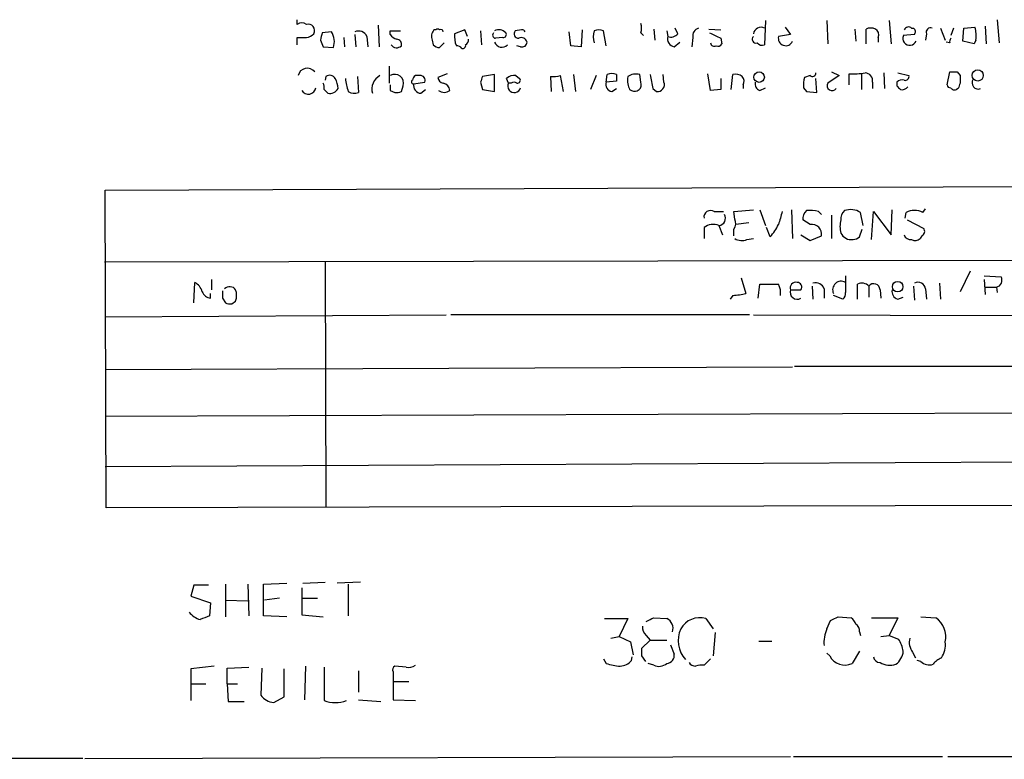
# Model space of a CAD drawing. Extents: x 9 to 1056, y 12 to 913.
# Drawn here: x 898 to 988, y 60 to 127 of the extents above; entities that cross this region are included whole.
import ezdxf

# ---------------------------------------------------------------- set-up
doc = ezdxf.new("R2010")
doc.units = 0
doc.header["$MEASUREMENT"] = 0
doc.layers.add('MAIN', color=5, linetype='CONTINUOUS')

msp = doc.modelspace()

# ---------------------------------------------------------------- linework, layer by layer
at = {"layer": 'MAIN'}
for p, q in [((923.6287, 126.9999), (923.6287, 127.4233)), ((966.216, 127.3386), (966.1313, 125.1373)), ((971.804, 127.3386), (971.8887, 125.2219)), ((977.4767, 127.3386), (977.646, 125.2219)), ((987.298, 127.4233), (987.4673, 125.3066)), ((926.7613, 126.3226), (925.9147, 126.2379)), ((930.9947, 126.9153), (931.0793, 124.9679)), ((932.0953, 126.0686), (932.0953, 126.4073)), ((932.0953, 126.4073), (933.0267, 126.4073)), ((936.244, 126.4919), (936.0747, 126.4919)), ((938.8687, 126.4919), (937.9373, 126.1533)), ((939.1227, 125.8993), (938.8687, 126.4919)), ((940.308, 126.4073), (940.3927, 125.1373)), ((944.0333, 126.4919), (943.4407, 126.4073)), ((948.5207, 125.0526), (948.3513, 126.3226)), ((949.5367, 126.4919), (949.452, 124.9679)), ((951.738, 125.0526), (951.484, 126.4073)), ((956.056, 126.5766), (956.1407, 125.5606)), ((957.2413, 126.4073), (957.326, 125.8993)), ((958.2573, 126.1533), (958.0033, 126.6613)), ((961.0513, 126.5766), (962.152, 126.4919)), ((967.994, 126.7459), (968.502, 126.0686)), ((974.344, 126.5766), (974.4287, 125.4759)), ((975.36, 125.2219), (975.36, 126.5766)), ((979.5087, 126.6613), (979.678, 126.6613)), ((982.1333, 126.6613), (982.5567, 125.5606)), ((983.3187, 126.6613), (983.0647, 125.9839)), ((984.1653, 125.4759), (984.25, 126.6613)), ((984.25, 126.6613), (985.266, 126.7459)), ((986.1973, 126.8306), (986.282, 125.2219)), ((923.6287, 125.1373), (923.6287, 125.8146)), ((925.7453, 125.5606), (925.9993, 124.9679)), ((927.862, 125.8146), (927.9467, 124.9679)), ((928.878, 126.0686), (928.9627, 124.9679)), ((929.9787, 125.8993), (930.0633, 124.9679)), ((935.9053, 125.5606), (935.99, 125.1373)), ((942.34, 125.8146), (941.6627, 125.7299)), ((954.8707, 126.2379), (955.1247, 125.9839)), ((957.9187, 124.9679), (958.4267, 125.3913)), ((959.612, 125.8146), (959.5273, 124.9679)), ((962.152, 125.7299), (962.2367, 125.2219)), ((968.502, 126.0686), (967.4013, 125.8993)), ((976.4607, 125.8146), (976.4607, 125.3913)), ((979.7627, 126.0686), (978.7467, 125.9839)), ((980.8633, 126.1533), (980.7787, 125.5606)), ((982.98, 125.3066), (982.6413, 125.3913)), ((985.1813, 125.2219), (984.1653, 125.4759)), ((985.3507, 125.5606), (985.1813, 125.2219)), ((925.9993, 124.9679), (926.9307, 124.8833)), ((936.5827, 124.8833), (937.006, 125.3066)), ((943.9487, 124.9679), (943.61, 125.0526)), ((949.452, 124.9679), (948.5207, 125.0526)), ((932.0107, 123.1899), (932.0107, 121.6659)), ((972.2273, 122.6819), (972.9047, 122.3433)), ((982.726, 121.4966), (982.98, 122.6819)), ((983.6573, 122.6819), (983.9113, 122.3433)), ((926.2533, 122.2586), (926.1687, 121.9199)), ((929.132, 122.2586), (929.2167, 120.8193)), ((934.8047, 122.3433), (934.3813, 122.3433)), ((937.26, 122.5126), (936.4133, 122.1739)), ((941.578, 122.4279), (940.4773, 122.2586)), ((941.578, 120.9039), (941.578, 122.4279)), ((942.848, 121.6659), (942.6787, 122.0893)), ((943.5253, 122.3433), (943.864, 122.0893)), ((946.658, 122.2586), (946.7427, 120.9039)), ((947.8433, 120.9039), (947.5893, 122.3433)), ((948.7747, 122.4279), (948.944, 120.9039)), ((950.8067, 122.3433), (950.2987, 121.0733)), ((951.738, 121.7506), (951.8227, 122.4279)), ((952.6693, 121.8353), (951.738, 121.7506)), ((952.6693, 122.4279), (952.6693, 121.8353)), ((954.8707, 121.7506), (954.786, 122.4279)), ((956.9873, 121.7506), (956.9027, 122.4279)), ((961.2207, 120.9886), (960.9667, 122.5126)), ((962.152, 122.0893), (962.152, 121.0733)), ((963.0833, 121.0733), (963.2527, 122.4279)), ((970.28, 122.3433), (969.772, 122.1739)), ((970.8727, 120.8193), (970.788, 122.0893)), ((972.9047, 122.3433), (971.8887, 121.6659)), ((973.836, 121.4966), (973.836, 122.5126)), ((974.9367, 122.5126), (974.9367, 121.0733)), ((976.9687, 122.5973), (977.0533, 121.1579)), ((978.2387, 122.5973), (979.2547, 122.3433)), ((926.084, 121.0733), (926.4227, 120.7346)), ((932.0953, 120.9886), (932.5187, 120.8193)), ((933.1113, 120.9039), (933.2807, 121.4119)), ((934.212, 121.5813), (935.228, 121.7506)), ((934.8893, 120.7346), (935.3127, 121.0733)), ((940.308, 121.7506), (940.4773, 121.0733)), ((940.4773, 121.0733), (941.578, 120.9039)), ((943.102, 121.6659), (942.848, 121.6659)), ((952.246, 120.9039), (952.6693, 121.1579)), ((953.8547, 121.0733), (954.024, 120.9886)), ((955.9713, 121.1579), (956.31, 120.9039)), ((962.152, 121.0733), (961.2207, 120.9886)), ((964.184, 121.4966), (964.184, 121.1579)), ((965.708, 120.9886), (966.216, 121.2426)), ((969.6873, 121.2426), (969.9413, 120.9039)), ((969.9413, 120.9039), (970.8727, 120.8193)), ((975.9527, 121.7506), (975.9527, 121.1579)), ((978.154, 121.7506), (978.154, 121.4119)), ((983.742, 121.1579), (983.5727, 121.0733)), ((906.1873, 111.9293), (1040.0453, 112.4373)), ((906.272, 83.0579), (906.1873, 111.9293)), ((963.3373, 109.9819), (965.1153, 110.1513)), ((965.708, 110.1513), (966.216, 108.7119)), ((968.5867, 110.1513), (968.6713, 107.5266)), ((977.646, 107.8653), (977.7307, 110.1513)), ((980.5247, 109.8973), (980.7787, 110.2359)), ((961.5593, 109.9819), (962.406, 109.9819)), ((963.422, 109.3046), (963.3373, 109.9819)), ((971.042, 109.9819), (971.296, 109.7279)), ((972.2273, 109.6433), (972.2273, 107.5266)), ((975.106, 108.7119), (974.852, 109.8973)), ((975.868, 107.4419), (976.0373, 109.9819)), ((976.0373, 109.9819), (977.646, 107.8653)), ((978.916, 109.3893), (979.0007, 109.8973)), ((960.628, 108.5426), (960.628, 107.5266)), ((961.9827, 108.7119), (962.3213, 107.8653)), ((963.3373, 107.7806), (963.3373, 108.3733)), ((964.692, 108.9659), (963.5067, 108.7966)), ((966.6393, 107.6959), (966.3007, 108.5426)), ((970.28, 108.7966), (969.6027, 109.2199)), ((974.7673, 107.6959), (975.0213, 108.3733)), ((979.0853, 109.2199), (980.6093, 108.4579)), ((964.5227, 107.4419), (965.1153, 107.5266)), ((969.4333, 107.8653), (970.28, 107.3573)), ((970.28, 107.3573), (971.296, 107.7806)), ((980.44, 107.7806), (980.2707, 107.5266)), ((906.1027, 105.4099), (1040.13, 105.6639)), ((926.1687, 105.4099), (926.2533, 83.1426)), ((964.0147, 103.9706), (964.438, 102.5313)), ((984.8427, 104.5633), (983.9113, 102.7006)), ((986.1127, 104.1399), (987.6367, 104.0553)), ((914.2307, 101.6846), (914.3153, 103.5473)), ((915.8393, 103.8013), (915.8393, 102.8699)), ((965.5387, 102.1079), (965.708, 103.3779)), ((970.4493, 103.2086), (970.534, 102.0233)), ((974.598, 102.0233), (974.598, 103.3779)), ((975.614, 103.2086), (975.614, 102.1926)), ((979.678, 103.2086), (979.7627, 101.9386)), ((982.0487, 103.4626), (982.1333, 102.0233)), ((986.1127, 103.8013), (986.1973, 102.4466)), ((986.1973, 103.1239), (987.2133, 103.1239)), ((987.2133, 103.1239), (987.298, 102.6159)), ((915.7547, 102.1079), (915.7547, 102.5313)), ((916.8553, 102.1079), (917.1093, 101.6846)), ((963.2527, 102.3619), (962.9987, 102.0233)), ((968.502, 102.8699), (969.4333, 102.8699)), ((971.55, 102.9546), (971.55, 102.1079)), ((973.2433, 102.0233), (972.3967, 102.3619)), ((976.63, 102.8699), (976.7147, 102.1079)), ((978.2387, 102.0233), (978.7467, 102.1926)), ((980.7787, 102.9546), (980.8633, 102.0233)), ((917.702, 101.5999), (918.0407, 101.8539)), ((906.1873, 100.4146), (937.1753, 100.5839)), ((964.7767, 100.5839), (937.5987, 100.5839)), ((965.1153, 100.5839), (1003.3, 100.4993)), ((968.6713, 95.8426), (906.1873, 95.5886)), ((968.8407, 95.9273), (1040.2993, 95.9273)), ((1000.6753, 91.6939), (906.1873, 91.3553)), ((1040.2993, 87.4606), (906.1873, 86.7833)), ((1040.384, 83.3966), (906.272, 83.0579)), ((917.1093, 76.1153), (917.1093, 73.1519)), ((919.1413, 76.1153), (919.226, 73.2366)), ((920.5807, 76.1153), (922.6973, 76.1999)), ((920.5807, 73.2366), (920.5807, 76.1153)), ((924.1367, 76.1999), (926.1687, 76.2846)), ((929.386, 76.2846), (927.2693, 76.1999)), ((928.2853, 76.1153), (928.2853, 73.2366)), ((914.2307, 76.0306), (913.9767, 75.0146)), ((915.5853, 76.0306), (914.2307, 76.0306)), ((924.052, 75.7766), (924.052, 73.3213)), ((913.9767, 75.0146), (915.7547, 74.4219)), ((915.7547, 74.4219), (915.67, 73.2366)), ((917.1093, 74.6759), (919.1413, 74.5913)), ((922.02, 74.8453), (920.6653, 74.6759)), ((924.1367, 74.8453), (925.4913, 74.8453)), ((922.6973, 73.1519), (920.5807, 73.2366)), ((924.052, 73.3213), (925.9993, 73.1519)), ((951.5687, 72.9826), (953.6853, 72.9826)), ((953.6853, 72.9826), (952.9233, 71.3739)), ((956.056, 73.0673), (957.2413, 72.9826)), ((960.7973, 72.9826), (961.4747, 72.0513)), ((971.804, 72.0513), (972.1427, 72.8133)), ((972.82, 73.1519), (974.0053, 73.0673)), ((975.868, 73.0673), (978.2387, 73.0673)), ((978.2387, 73.0673), (977.4767, 71.4586)), ((980.3553, 73.1519), (981.71, 73.0673)), ((961.644, 71.7126), (961.4747, 69.5959)), ((974.7673, 71.7973), (974.852, 71.4586)), ((952.1613, 71.2046), (952.9233, 71.3739)), ((952.9233, 71.3739), (953.9393, 70.8659)), ((953.9393, 70.8659), (954.1933, 69.6806)), ((955.7173, 71.0353), (954.9553, 70.2733)), ((955.3787, 71.4586), (955.7173, 71.0353)), ((955.7173, 71.0353), (957.2413, 71.0353)), ((965.6233, 70.9506), (966.8087, 70.9506)), ((976.7147, 71.3739), (977.4767, 71.4586)), ((977.4767, 71.4586), (978.3233, 71.1199)), ((957.58, 70.6119), (957.9187, 69.7653)), ((972.058, 69.5959), (971.804, 69.8499)), ((974.7673, 70.0193), (974.09, 68.9186)), ((979.5933, 69.9346), (979.8473, 69.4266)), ((951.484, 69.3419), (951.738, 68.9186)), ((954.024, 69.1726), (954.1087, 69.5113)), ((954.9553, 69.5959), (955.294, 69.0879)), ((961.2207, 69.3419), (960.628, 68.7493)), ((980.3553, 69.0879), (980.0167, 69.1726)), ((916.0933, 68.6646), (913.9767, 68.4106)), ((913.9767, 68.4106), (913.9767, 65.5319)), ((917.2787, 68.4953), (919.226, 68.5799)), ((917.2787, 67.0559), (917.2787, 68.4953)), ((920.4113, 68.4953), (920.3267, 66.0399)), ((922.4433, 65.8706), (922.4433, 68.4106)), ((924.3907, 68.6646), (924.306, 65.6166)), ((926.084, 68.5799), (926.084, 65.5319)), ((929.2167, 68.2413), (929.2167, 66.2939)), ((932.3493, 68.1566), (932.3493, 67.2253)), ((933.5347, 68.5799), (932.5187, 68.6646)), ((956.056, 68.7493), (955.548, 68.9186)), ((932.3493, 67.2253), (932.3493, 65.6166)), ((933.7887, 67.2253), (932.3493, 67.2253)), ((914.0613, 67.0559), (915.3313, 67.0559)), ((917.2787, 67.0559), (917.3633, 65.4473)), ((917.2787, 67.0559), (918.21, 67.0559)), ((917.3633, 65.4473), (918.8027, 65.4473)), ((921.512, 65.3626), (922.4433, 65.8706)), ((929.2167, 65.6166), (931.2487, 65.4473)), ((932.3493, 65.6166), (934.3813, 65.5319)), ((904.1553, 60.2826), (872.6593, 60.1979)), ((904.3247, 60.2826), (968.502, 60.4519)), ((968.756, 60.4519), (982.3027, 60.4519)), ((982.8107, 60.4519), (1031.748, 60.4519))]:
    msp.add_line(p, q, dxfattribs=at)
for centre, radius in [((965.634, 122.2087), 0.4792), ((985.5109, 122.3615), 0.5141), ((978.2386, 103.1557), 0.4762)]:
    msp.add_circle(centre, radius, dxfattribs=at)
for centre, radius, start, end in [((924.052, 126.3652), 0.7629, 56.299518, 123.700482), ((924.6337, 126.4323), 0.5892, 331.738759, 105.592811), ((925.2828, 125.419), 1.7328, 341.991672, 31.431603), ((929.2167, 125.5605), 0.834, 23.97086, 113.961791), ((936.6884, 125.8992), 0.8532, 135.997256, 203.382889), ((936.4133, 126.365), 0.2117, 36.837414, 143.14635), ((936.7097, 126.3226), 0.2116, 0, 126.875312), ((941.973, 125.6451), 0.8585, 43.669097, 117.394848), ((943.7793, 126.1532), 0.4233, 143.113861, 270), ((944.118, 126.2379), 0.2678, 18.441716, 108.441716), ((952.2885, 125.8569), 1.7405, 161.565051, 198.431826), ((951.0606, 125.3903), 1.1016, 67.396939, 112.59826), ((953.8537, 126.6613), 1.1016, 337.396939, 22.59826), ((960.3382, 125.9546), 0.7396, 107.158544, 190.911862), ((965.8068, 126.0403), 0.7007, 62.410939, 170.719163), ((975.7833, 125.5609), 1.1004, 67.370923, 112.624271), ((975.9526, 126.0686), 0.568, 333.43946, 63.425927), ((979.2265, 126.3506), 0.4197, 47.752022, 160.325973), ((979.4508, 126.3264), 0.4047, 320.42467, 55.846581), ((981.2232, 126.3014), 0.3892, 67.632677, 202.367323), ((982.3841, 125.9443), 2.9913, 352.630279, 15.543899), ((924.052, 337.4644), 211.6502, 269.885409, 270.114592), ((924.4121, 126.7878), 0.9752, 273.715594, 319.412088), ((1095.1784, 83.5434), 174.5652, 165.843211, 166.072362), ((933.026, 126.7452), 1.1507, 216.016391, 252.917772), ((932.6692, 125.1844), 0.4613, 343.399492, 87.664214), ((940.225, 125.942), 2.2974, 174.722933, 202.77583), ((938.6573, 125.6028), 0.5516, 302.451277, 4.41862), ((941.705, 126.0262), 0.2993, 135, 261.875312), ((942.2512, 125.64), 0.7177, 200.275722, 315.53071), ((942.3965, 126.0685), 0.2602, 257.454468, 40.620402), ((944.0333, 125.2749), 0.5211, 12.905623, 119.172079), ((944.0862, 125.4018), 0.4552, 252.416941, 358.678315), ((958.039, 125.6987), 0.7407, 164.286243, 260.65214), ((957.6224, 126.6468), 0.8041, 248.370598, 322.142514), ((1088.6539, 380.0037), 284.0033, 243.320366, 243.549531), ((965.3588, 125.6453), 0.3518, 133.790922, 285.69933), ((968.0512, 125.7323), 0.671, 165.588914, 337.535801), ((979.3393, 125.7299), 0.6347, 156.795483, 336.807335), ((983.4457, 125.4335), 0.4827, 142.11877, 195.242626), ((932.6814, 125.4879), 0.6118, 214.962867, 314.642403), ((936.6414, 125.8388), 0.9573, 227.120783, 266.484521), ((938.1491, 124.5023), 0.5519, 32.471989, 94.405871), ((938.657, 125.0949), 0.2993, 261.875312, 8.143638), ((961.5594, 125.349), 0.3413, 187.135426, 299.734472), ((961.898, 125.3915), 0.3788, 243.45524, 333.401126), ((965.9196, 125.7298), 0.6292, 222.268789, 289.661787), ((924.5563, 122.1481), 0.8653, 38.091027, 166.962701), ((983.3187, 291.9818), 169.3002, 269.885375, 270.114592), ((926.5959, 121.7699), 0.5968, 32.358529, 125.03213), ((925.0961, 121.0425), 2.2608, 2.925809, 27.581727), ((931.6248, 122.2394), 3.5966, 182.391846, 201.796972), ((931.7827, 121.1359), 1.3567, 117.131663, 197.204881), ((932.5061, 121.6461), 0.8092, 343.177329, 120.507187), ((934.1938, 121.7566), 0.1763, 112.157429, 275.927328), ((934.6781, 121.8773), 0.5525, 122.493463, 175.577431), ((934.8385, 121.9199), 0.4247, 336.507351, 94.56424), ((937.0063, 122.2589), 0.5991, 188.157154, 261.842846), ((1067.4, 79.6771), 133.8752, 161.45383, 161.682999), ((943.3676, 121.331), 1.0245, 81.145414, 132.254503), ((943.6664, 121.9199), 0.2603, 257.480746, 40.60607), ((946.8697, 125.0937), 2.843, 265.729587, 284.661911), ((952.246, 121.582), 0.9459, 63.415987, 116.584013), ((1122.9852, 121.9199), 169.3002, 179.885375, 180.114592), ((954.4136, 121.1864), 1.2961, 73.302873, 124.186605), ((1273.3344, 185.2909), 323.7783, 191.195334, 191.424524), ((963.5067, 121.4969), 0.965, 52.117206, 105.260326), ((963.6519, 121.8232), 0.6243, 328.458631, 44.22122), ((971.4458, 121.5522), 1.7855, 159.623479, 189.985116), ((970.4917, 122.555), 0.2993, 225, 8.124688), ((974.2172, 128.3061), 5.806, 266.235486, 280.500354), ((975.2258, 121.8634), 0.7356, 351.179222, 86.141365), ((978.6196, 121.3274), 0.6292, 70.338213, 137.731211), ((978.9301, 122.2445), 0.3393, 253.071082, 16.928918), ((1153.2612, 122.0046), 169.3502, 179.885409, 180.114592), ((985.5708, 121.6896), 0.5692, 146.399269, 290.915376), ((924.6442, 121.3296), 0.6834, 209.934154, 352.685711), ((925.1541, 121.2427), 0.9452, 349.675635, 26.597581), ((926.5921, 121.598), 0.8799, 258.899511, 329.987772), ((928.8207, 121.6287), 0.9011, 233.547217, 296.070252), ((1059.0952, 121.2426), 127.0002, 179.885409, 180.114592), ((932.6882, 121.7501), 0.9461, 259.679445, 296.565051), ((934.9387, 121.4684), 0.7354, 171.169134, 266.148614), ((937.006, 121.6661), 0.8468, 233.136869, 306.863132), ((936.7662, 120.9322), 0.7499, 4.313153, 78.063729), ((943.3727, 121.3876), 0.5939, 152.058596, 345.870174), ((943.356, 121.3274), 0.4232, 53.116564, 126.883436), ((952.336, 121.5337), 0.6361, 160.063835, 261.86735), ((1080.7699, 163.6773), 133.8752, 198.327138, 198.556321), ((954.3203, 121.5108), 0.6004, 240.429115, 23.541945), ((956.4067, 121.5208), 0.6244, 261.091294, 21.593533), ((965.8955, 121.5913), 0.6312, 165.382563, 252.71908), ((972.2775, 121.4237), 0.4581, 148.079472, 324.540822), ((1062.9858, 205.93), 119.7487, 224.893867, 225.123016), ((978.6453, 121.6963), 0.6414, 256.236736, 324.882851), ((983.0224, 121.539), 0.2994, 188.140927, 278.121983), ((983.4033, 121.4118), 0.3785, 206.551513, 296.585359), ((1110.834, 79.0844), 133.8752, 161.45383, 161.682999), ((973.9661, 108.5684), 1.5971, 56.310927, 110.273049), ((961.2206, 109.4861), 0.6005, 55.661518, 189.277214), ((961.8979, 109.3893), 0.6827, 277.135426, 29.734471), ((962.6131, 108.9087), 0.9006, 323.524537, 26.078517), ((1263.9251, 24.7058), 308.2169, 163.938103, 164.167263), ((970.5885, 109.3167), 0.9905, 130.795783, 185.608144), ((970.2376, 106.7225), 3.3572, 76.136778, 95.063402), ((974.0595, 109.3168), 0.9902, 130.782042, 185.615598), ((979.7627, 108.4574), 1.6291, 62.112054, 117.887946), ((961.4548, 107.4318), 1.3847, 67.589256, 126.661358), ((963.1658, 110.9147), 4.7356, 317.179549, 333.431161), ((970.4635, 107.9641), 0.8525, 347.569607, 102.430393), ((975.0634, 108.6272), 2.0758, 163.409678, 196.587676), ((980.2344, 108.1918), 0.4597, 296.565051, 35.366724), ((964.0571, 108.5856), 1.2348, 239.04818, 292.151227), ((974.0241, 108.4807), 1.0496, 205.151442, 278.248983), ((974.1153, 108.3989), 0.9588, 273.551733, 312.844497), ((979.4066, 108.0321), 0.599, 196.16876, 279.814588), ((979.8353, 107.974), 0.6243, 238.458631, 314.22122), ((1354.497, 103.3779), 381.0005, 179.885409, 180.114592), ((987.0989, 103.7379), 0.6245, 280.554285, 30.548349), ((913.7366, 102.39), 1.2939, 13.889111, 63.432969), ((917.4983, 102.4996), 0.6567, 34.321607, 136.14749), ((966.5547, 526.6775), 423.3004, 269.885395, 270.114592), ((965.9615, 102.6157), 1.6291, 351.037247, 27.895808), ((968.9728, 103.056), 0.5062, 76.06533, 201.568125), ((969.0947, 103.124), 0.4233, 323.113861, 90), ((970.781, 102.6866), 0.8144, 19.213678, 107.656219), ((973.1033, 102.87), 0.7836, 59.812514, 205.610155), ((974.9931, 102.616), 0.8583, 43.664049, 117.40999), ((976.0615, 102.8579), 0.5685, 1.20923, 141.914657), ((980.1014, 102.8699), 0.6826, 7.12814, 119.745922), ((915.8965, 103.0763), 0.9788, 202.572134, 261.669546), ((1086.2052, 102.4466), 169.3502, 179.885409, 180.114592), ((916.5578, 102.3619), 1.5675, 341.089977, 18.910023), ((962.8705, 109.268), 6.9167, 273.167653, 283.098554), ((969.1022, 102.6533), 0.6381, 160.156516, 301.26099), ((972.9264, 102.5099), 0.5807, 303.074331, 10.518428), ((978.4567, 102.7299), 0.7394, 169.085205, 252.853977), ((917.5328, 102.5321), 0.9474, 243.448472, 280.287538), ((915.3106, 74.7294), 1.8952, 217.513847, 255.100715), ((999.9268, -138.6205), 227.997, 111.688003, 111.917172), ((871.0374, 242.2329), 189.3282, 296.453843, 296.683013), ((956.8824, 72.1273), 0.9275, 339.159835, 67.236161), ((960.2356, 71.09), 1.9742, 73.46977, 150.860264), ((887.8214, 242.3276), 189.3282, 296.447076, 296.676232), ((973.328, 72.1359), 1.1516, 17.103826, 53.975919), ((980.4823, 71.3316), 2.126, 347.346961, 54.727364), ((956.0255, 72.2084), 0.9903, 174.384402, 229.217958), ((960.9094, 70.9856), 2.6242, 156.03995, 221.193114), ((974.4723, 70.8234), 2.9373, 155.289028, 185.785709), ((974.0898, 71.8819), 0.6827, 352.88227, 60.239505), ((975.5983, 69.4398), 3.2013, 10.42923, 31.655927), ((980.7363, 70.8236), 1.448, 164.744881, 217.874984), ((980.5477, 70.5792), 2.0294, 325.392163, 8.121717), ((1124.3052, 69.9346), 169.3502, 179.885409, 180.114592), ((977.1164, 70.1647), 1.6368, 305.604007, 354.903501), ((952.909, 70.1326), 1.4713, 273.858111, 319.271992), ((957.1918, 69.6525), 0.7356, 273.858635, 8.820778), ((959.8521, 69.3282), 0.6637, 209.30697, 271.199962), ((973.4209, 70.2981), 1.5332, 207.258651, 295.874814), ((976.6194, 69.5907), 0.5875, 187.767362, 271.033826), ((977.5336, 70.4818), 1.7328, 238.568397, 288.008328), ((981.1174, 69.8784), 1.098, 226.047932, 287.961359), ((983.0214, 67.6075), 1.9886, 113.828505, 141.923362), ((932.688, 68.3259), 0.3787, 116.558284, 206.558284), ((933.7886, 69.5114), 0.9654, 254.753209, 307.872902), ((953.191, 72.8816), 4.221, 249.864971, 267.515164), ((956.5217, 69.7228), 1.0791, 244.43462, 311.822252), ((960.4166, 67.1811), 1.5824, 82.322568, 110.362373), ((921.5969, 66.8869), 1.5267, 213.696313, 266.812051), ((927.1, 68.4959), 3.1333, 251.079309, 288.920691)]:
    msp.add_arc(centre, radius, start, end, dxfattribs=at)

doc.saveas('drawing.dxf')
